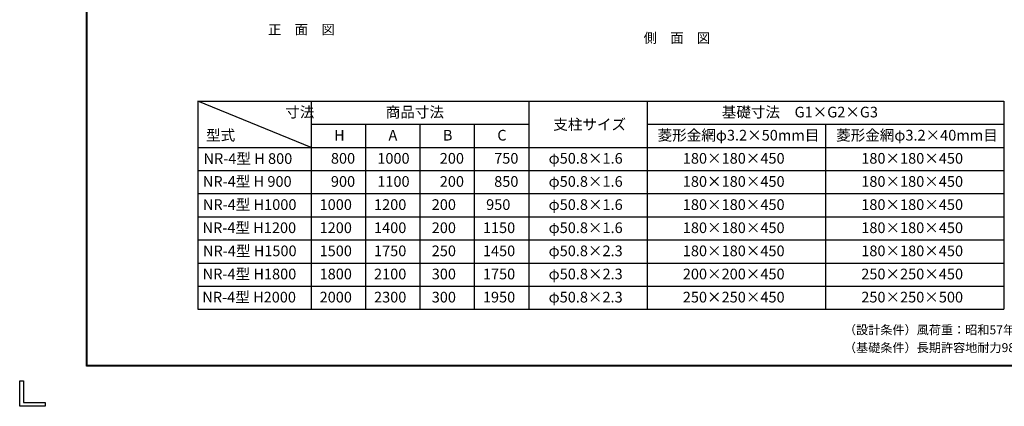
# Model space of a CAD drawing. Extents: x 0 to 8850, y 0 to 6300.
# Drawn here: x 0 to 5538, y 0 to 2172 of the extents above; entities that cross this region are included whole.
import ezdxf
from ezdxf.enums import TextEntityAlignment as Align

# ---------------------------------------------------------------- set-up
doc = ezdxf.new("R2010")
doc.units = 0
doc.header["$LTSCALE"] = 150
doc.header["$MEASUREMENT"] = 0
for name, color, linetype in [('1', 7, 'CONTINUOUS'), ('D-TTL-TXT', 7, 'CONTINUOUS'), ('WAKU', 7, 'CONTINUOUS')]:
    doc.layers.add(name, color=color, linetype=linetype)
doc.styles.add('KNJYOKO', font='txt.shx', dxfattribs={"height": 1, "bigfont": 'bigfont'})
doc.styles.add('XT', font='txt.shx', dxfattribs={"width": 0.9, "bigfont": 'bigfont'})
doc.styles.add('ゴシック', font='txt')

msp = doc.modelspace()

# ---------------------------------------------------------------- linework, layer by layer
at = {"layer": 'WAKU', "color": 7}
for p, q in [((375, 225), (375, 6075)), ((377, 227), (377, 6073)), ((379, 229), (379, 6071)), ((8625, 225), (375, 225)), ((8623, 227), (377, 227)), ((8621, 229), (379, 229)), ((0, 0), (0, 143.24964)), ((0, 143.24964), (21.48745, 143.24964)), ((21.48745, 143.24964), (21.48745, 21.48745)), ((143.24964, 0), (0, 0)), ((21.48745, 21.48745), (143.24964, 21.48745)), ((143.24964, 21.48745), (143.24964, 0))]:
    msp.add_line(p, q, dxfattribs=at)
at = {"layer": 'WAKU'}
for p, q in [((1002.67413, 1715.03772), (5536.17996, 1715.03772)), ((1002.67413, 1715.03772), (1002.67413, 545.03772)), ((1638.71691, 1455.03772), (1002.67413, 1715.03772)), ((1638.71691, 1715.03772), (1638.71691, 545.03772)), ((2863.27393, 1715.03772), (2863.27393, 545.03772)), ((3528.61246, 1715.03772), (3528.61246, 545.03772)), ((5536.17996, 1715.03772), (5536.17996, 545.03772)), ((1638.71691, 1585.03772), (2863.27393, 1585.03772)), ((1944.85616, 1585.03772), (1944.85616, 545.03772)), ((2250.99542, 1585.03772), (2250.99542, 545.03772)), ((2557.13467, 1585.03772), (2557.13467, 545.03772)), ((3528.61246, 1585.03772), (5536.17996, 1585.03772)), ((4532.39621, 1585.03772), (4532.39621, 545.03772)), ((1002.67413, 1455.03772), (5536.17996, 1455.03772)), ((1002.67413, 1325.03772), (5536.17996, 1325.03772)), ((1002.67413, 1195.03772), (5536.17996, 1195.03772)), ((1002.67413, 1065.03772), (5536.17996, 1065.03772)), ((1002.67413, 935.03772), (5536.17996, 935.03772)), ((1002.67413, 805.03772), (5536.17996, 805.03772)), ((1002.67413, 675.03772), (5536.17996, 675.03772)), ((1002.67413, 545.03772), (5536.17996, 545.03772))]:
    msp.add_line(p, q, dxfattribs=at)

# ---------------------------------------------------------------- texts
at = {"layer": '1', "color": 4, "linetype": 'Continuous', "style": 'KNJYOKO'}
for s, p, p2 in [('正\u3000面\u3000図', (1396.65314, 2089.78233), (1771.65312, 2089.78233)), ('側\u3000面\u3000図', (3509.32601, 2042.52723), (3884.32599, 2042.52723))]:
    msp.add_text(s, height=66.176466, dxfattribs=at).set_placement(p, p2, align=Align.ALIGNED)
at = {"layer": 'D-TTL-TXT', "linetype": 'Continuous', "style": 'ゴシック'}
for s, p in [('（設計条件）風荷重：昭和57年改正 建築基準法・同施行令に基づく風圧力に準拠。', (4635.94974, 404.64878)), ('（基礎条件）長期許容地耐力98kN/㎡の場合。', (4635.94974, 304.64878))]:
    msp.add_text(s, height=50, dxfattribs=at).set_placement(p)
at = {"layer": 'WAKU', "style": 'XT'}
for s, p in [('寸法', (1493.93292, 1623.37698)), ('商品寸法', (2059.13125, 1623.37698)), ('基礎寸法\u3000G1×G2×G3', (3949.02681, 1623.37698)), ('支柱サイズ', (3001.43806, 1554.05268)), ('型式', (1048.62486, 1493.37698)), ('H', (1768.05099, 1493.37698)), ('A', (2074.19024, 1493.37698)), ('B', (2380.3295, 1493.37698)), ('C', (2686.46875, 1493.37698)), ('菱形金網φ3.2×50mm目', (3588.26432, 1493.37698)), ('菱形金網φ3.2×40mm目', (4592.04807, 1493.37698)), ('NR-4型 H 800', (1033.74515, 1362.09683)), ('\u3000800', (1668.5083, 1363.37698)), ('  1000', (1974.64755, 1363.37698)), ('\u3000200', (2280.78681, 1363.37698)), ('\u3000750', (2586.92606, 1363.37698)), ('\u3000φ50.8×1.6', (2893.06532, 1363.37698)), ('\u3000180×180×450', (3647.84743, 1363.37698)), ('\u3000180×180×450', (4651.63117, 1363.37698)), ('NR-4型 H 900', (1030.15434, 1233.37698)), ('\u3000900', (1668.5083, 1233.37698)), ('  1100', (1974.64755, 1233.37698)), ('\u3000200', (2280.78681, 1233.37698)), ('\u3000850', (2586.92606, 1233.37698)), ('\u3000φ50.8×1.6', (2893.06532, 1233.37698)), ('\u3000180×180×450', (3647.84743, 1233.37698)), ('\u3000180×180×450', (4651.63117, 1233.37698)), ('NR-4型 H1000', (1030.15434, 1103.37698)), (' 1000', (1668.5083, 1103.37698)), (' 1200', (1974.64755, 1103.37698)), ('  200', (2280.78681, 1103.37698)), ('  950', (2586.92606, 1103.37698)), ('\u3000φ50.8×1.6', (2893.06532, 1103.37698)), ('\u3000180×180×450', (3647.84743, 1103.37698)), ('\u3000180×180×450', (4651.63117, 1103.37698)), ('NR-4型 H1200', (1028.35895, 973.37698)), (' 1200', (1668.5083, 973.37698)), (' 1400', (1974.64755, 973.37698)), ('  200', (2280.78681, 973.37698)), (' 1150', (2586.92606, 973.37698)), ('\u3000φ50.8×1.6', (2893.06532, 973.37698)), ('\u3000180×180×450', (3647.84743, 973.37698)), ('\u3000180×180×450', (4651.63117, 973.37698)), ('NR-4型 H1500', (1030.98386, 843.37698)), (' 1500', (1668.5083, 843.37698)), (' 1750', (1974.64755, 843.37698)), ('  250', (2280.78681, 843.37698)), (' 1450', (2586.92606, 843.37698)), ('\u3000φ50.8×2.3', (2893.06532, 843.37698)), ('\u3000180×180×450', (3647.84743, 843.37698)), ('\u3000180×180×450', (4651.63117, 843.37698)), ('NR-4型 H1800', (1029.17795, 713.37698)), (' 1800', (1668.5083, 713.37698)), (' 2100', (1974.64755, 713.37698)), ('  300', (2280.78681, 713.37698)), (' 1750', (2586.92606, 713.37698)), ('\u3000φ50.8×2.3', (2893.06532, 713.37698)), ('\u3000200×200×450', (3647.84743, 713.37698)), ('\u3000250×250×450', (4651.63117, 713.37698)), ('NR-4型 H2000', (1027.37205, 583.37698)), (' 2000', (1668.5083, 583.37698)), (' 2300', (1974.64755, 583.37698)), ('  300', (2280.78681, 583.37698)), (' 1950', (2586.92606, 583.37698)), ('\u3000φ50.8×2.3', (2893.06532, 583.37698)), ('\u3000250×250×450', (3647.84743, 583.37698)), ('\u3000250×250×500', (4651.63117, 583.37698))]:
    msp.add_text(s, height=60, dxfattribs=at).set_placement(p)

doc.saveas('drawing.dxf')
